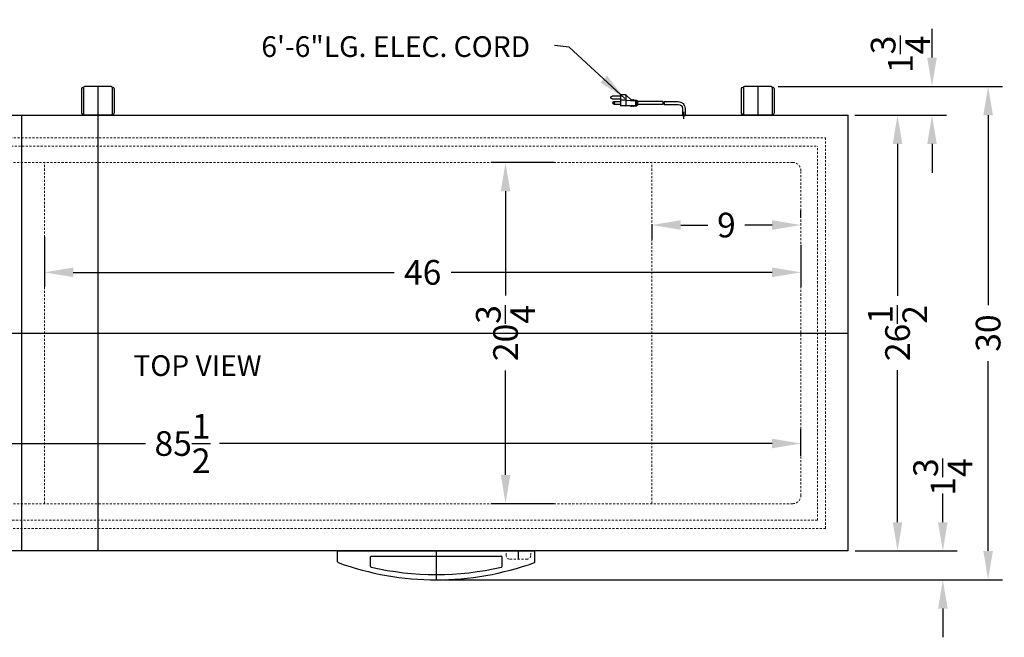
# Model space of a CAD drawing. Extents: x 135 to 277, y -34 to 76.
# Drawn here: x 214 to 274, y 39 to 76 of the extents above; entities that cross this region are included whole.
import ezdxf

# ---------------------------------------------------------------- set-up
doc = ezdxf.new("R2010")
doc.units = 0
doc.header["$MEASUREMENT"] = 0
doc.linetypes.add('HIDDEN', pattern=[0.375, 0.25, -0.125])
doc.layers.get('Defpoints').update_dxf_attribs({"color": 150, "linetype": 'CONTINUOUS'})
doc.layers.add('DIMENSION', color=9, linetype='CONTINUOUS', lineweight=9)
doc.layers.add('HIDDEN 0.1M', color=9, linetype='HIDDEN', lineweight=9)
doc.layers.add('OBJECT', color=7, linetype='CONTINUOUS')
doc.styles.get("Standard").update_dxf_attribs({"font": 'arial.ttf', "height": 1.5})
doc.dimstyles.new('Fraction-1&HTO12', dxfattribs={"dimscale": 7, "dimtxt": 1.25, "dimasz": 0.25, "dimexe": 0.125, "dimexo": 0.0625, "dimgap": 0.09, "dimtad": 0, "dimdec": 3, "dimzin": 3, "dimdsep": 46, "dimlunit": 5, "dimtxsty": 'Standard', "dimcen": 0.09, "dimdle": 0.125, "dimadec": 0, "dimazin": 0, "dimtfac": 1, "dimtdec": 3, "dimtofl": 0, "dimtmove": 2, "dimatfit": 3, "dimfxl": 0.125, "dimtolj": 1, "dimtzin": 0, "dimarcsym": 0})
doc.dimstyles.new('Fraction-1&HTO12$0', dxfattribs={"dimscale": 7, "dimtxt": 1.25, "dimasz": 0.25, "dimexe": 0.125, "dimexo": 0.0625, "dimgap": 0.09, "dimtad": 0, "dimdec": 3, "dimzin": 3, "dimdsep": 46, "dimlunit": 5, "dimtxsty": 'Standard', "dimcen": 0.09, "dimdle": 0.125, "dimadec": 0, "dimazin": 0, "dimtfac": 1, "dimtdec": 3, "dimtofl": 0, "dimtmove": 2, "dimatfit": 3, "dimfxl": 1, "dimtolj": 1, "dimtzin": 0, "dimarcsym": 0})

# ---------------------------------------------------------------- blocks, each defined once
blk = doc.blocks.new('HINGE CF11ES (TV)')
at = {"layer": 'Defpoints'}
blk.add_line((0, 1.75), (0, 0), dxfattribs=at)
at = {"layer": 'OBJECT'}
for p, q in [((-1, 1.625), (-1, 0.125)), ((-0.9375, 1.6875), (-0.875, 1.6875)), ((-0.875, 1.6875), (-0.875, 0.0625)), ((0.8125, 1.75), (-0.8125, 1.75)), ((0.875, 1.6875), (0.875, 0.0625)), ((0.875, 1.6875), (0.875, 0.0625)), ((0.9375, 1.6875), (0.875, 1.6875)), ((1, 1.625), (1, 0.125)), ((-0.875, 0.0625), (-0.9375, 0.0625)), ((0.8125, 0), (-0.8125, 0)), ((0.875, 0.0625), (0.9375, 0.0625))]:
    blk.add_line(p, q, dxfattribs=at)
for centre, start, end in [((-0.9375, 1.625), 90, 180), ((-0.8125, 1.6875), 90, 180), ((0.8125, 1.6875), 0, 90), ((0.9375, 1.625), 0, 90), ((-0.9375, 0.125), 180, 270), ((-0.8125, 0.0625), 180, 270), ((0.8125, 0.0625), 270, 0), ((0.9375, 0.125), 270, 0)]:
    blk.add_arc(centre, 0.0625, start, end, dxfattribs=at)
blk = doc.blocks.new('*D9')
at = {"layer": 'Defpoints', "color": 0, "transparency": 16777216}
for p in [(264.594, 70.449), (267.623, 70.449), (264.613, 43.949)]:
    blk.add_point(p, dxfattribs=at)
at = {"layer": 'OBJECT', "color": 0, "lineweight": -2, "transparency": 16777216}
for p, q in [((265.032, 70.449), (268.498, 70.449)), ((267.623, 68.699), (267.623, 59.461)), ((267.623, 45.699), (267.623, 54.938)), ((265.051, 43.949), (268.498, 43.949))]:
    blk.add_line(p, q, dxfattribs=at)
at = {"layer": 'OBJECT', "color": 0, "transparency": 16777216}
for points in [[(267.331, 68.699), (267.915, 68.699), (267.623, 70.449)], [(267.331, 45.699), (267.915, 45.699), (267.623, 43.949)]]:
    blk.add_solid(points, dxfattribs=at)
at = {"layer": 'OBJECT', "color": 0, "transparency": 16777216, "insert": (267.623, 57.199), "char_height": 1.5, "attachment_point": 5, "rotation": 90}
blk.add_mtext('\\A1;26{\\H1x;\\S1/2;}', dxfattribs=at)
blk = doc.blocks.new('3 PRONG PLUG START')
at = {"layer": 'Defpoints'}
blk.add_line((0, -0.198), (0, 0.225), dxfattribs=at)
at = {"layer": 'OBJECT'}
for p, q in [((3.517, 1.26), (3.182, 0.925)), ((3.517, 1.26), (3.517, 0.589)), ((3.517, 1.26), (3.853, 1.26)), ((3.853, 1.26), (3.853, 0.589)), ((1.192, 0.841), (0.334, 0.841)), ((1.181, 0.673), (0.334, 0.673)), ((1.265, 0.673), (2.804, 0.673)), ((1.276, 0.841), (2.804, 0.841)), ((2.804, 0.883), (2.804, 0.631)), ((2.846, 0.883), (2.804, 0.883)), ((2.846, 0.631), (2.804, 0.631)), ((2.846, 0.925), (2.846, 0.589)), ((3.014, 0.925), (2.846, 0.925)), ((3.517, 0.925), (2.93, 0.883)), ((2.93, 0.883), (2.93, 0.631)), ((3.517, 0.589), (2.93, 0.631)), ((3.056, 0.967), (3.014, 0.925)), ((3.098, 0.925), (3.056, 0.967)), ((3.14, 0.967), (3.098, 0.925)), ((3.182, 0.925), (3.14, 0.967)), ((3.517, 0.925), (3.853, 0.925)), ((3.853, 1.177), (4.356, 1.177)), ((4.356, 1.009), (3.853, 1.009)), ((4.23, 0.841), (3.853, 0.841)), ((3.853, 0.673), (4.23, 0.673)), ((-0.084, 0.423), (-0.084, 0)), ((-0.084, 0.423), (-0.084, 0)), ((0.084, 0), (-0.084, 0)), ((-0.084, 0), (0.084, 0)), ((0.084, 0.423), (0.084, 0)), ((0.084, 0.423), (0.084, 0)), ((3.014, 0.589), (2.846, 0.589)), ((3.056, 0.548), (3.014, 0.589)), ((3.098, 0.589), (3.056, 0.548)), ((3.14, 0.548), (3.098, 0.589)), ((3.182, 0.589), (3.14, 0.548)), ((3.224, 0.548), (3.182, 0.589)), ((3.224, 0.548), (3.266, 0.589)), ((3.266, 0.589), (3.853, 0.589))]:
    blk.add_line(p, q, dxfattribs=at)
blk.add_circle((4.23, 0.757), 0.0419, dxfattribs=at)
for centre, radius, start, end in [((0.334, 0.423), 0.418, 90, 180), ((0.334, 0.423), 0.25, 90, 180), ((1.851, 0.715), 0.671, 169.19308, 183.58332), ((1.935, 0.715), 0.671, 169.19308, 183.58332), ((4.23, 0.757), 0.0839, 270, 90), ((4.356, 1.093), 0.0839, 270, 90)]:
    blk.add_arc(centre, radius, start, end, dxfattribs=at)
blk = doc.blocks.new('HANDEL EL11LT SCFM252W (TV)')
at = {"layer": 'Defpoints'}
for p, q in [((0, 0), (0, -1.75)), ((5, -0.5), (5, 0))]:
    blk.add_line(p, q, dxfattribs=at)
at = {"layer": 'HIDDEN 0.1M', "ltscale": 0.5}
for p, q in [((4.25, -0.25), (4.25, 0)), ((5.75, -0.25), (5.75, 0)), ((4.5, -0.5), (5.5, -0.5))]:
    blk.add_line(p, q, dxfattribs=at)
for centre, start, end in [((4.5, -0.25), 180, 270), ((5.5, -0.25), 270, 0)]:
    blk.add_arc(centre, 0.25, start, end, dxfattribs=at)
at = {"layer": 'OBJECT'}
for p, q in [((-6, -0.661), (-6, 0)), ((-6, 0), (6, 0)), ((6, -0.661), (6, 0)), ((-4, -0.927), (-4, -0.362)), ((-3.95, -0.312), (3.95, -0.312)), ((4, -0.927), (4, -0.362))]:
    blk.add_line(p, q, dxfattribs=at)
for centre, radius, start, end in [((-3.95, -0.362), 0.05, 90, 180), ((3.95, -0.362), 0.05, 0, 90), ((-5.95, -0.661), 0.05, 180, 250.18574), ((-5.95, -0.661), 0.05, 180, 250.18574), ((0, 15.853), 17.603, 250.18574, 289.81426), ((-3.95, -0.927), 0.05, 180, 256.7062), ((0, 15.791), 17.228, 256.7062, 283.2938), ((3.95, -0.927), 0.05, 283.2938, 0), ((5.95, -0.661), 0.05, 289.81426, 0)]:
    blk.add_arc(centre, radius, start, end, dxfattribs=at)
blk = doc.blocks.new('*D21')
at = {"layer": 'Defpoints', "color": 0, "transparency": 16777216}
for p in [(259.936, 72.199), (264.624, 70.449), (269.718, 70.449)]:
    blk.add_point(p, dxfattribs=at)
at = {"layer": 'OBJECT', "color": 0, "lineweight": -2, "transparency": 16777216}
for p, q in [((269.718, 73.949), (269.718, 75.699)), ((260.374, 72.199), (270.593, 72.199)), ((265.061, 70.449), (270.593, 70.449)), ((269.718, 68.699), (269.718, 66.949))]:
    blk.add_line(p, q, dxfattribs=at)
at = {"layer": 'OBJECT', "color": 0, "transparency": 16777216}
for points in [[(269.426, 73.949), (270.009, 73.949), (269.718, 72.199)], [(269.426, 68.699), (270.009, 68.699), (269.718, 70.449)]]:
    blk.add_solid(points, dxfattribs=at)
at = {"layer": 'OBJECT', "color": 0, "transparency": 16777216, "insert": (267.797, 74.153), "char_height": 1.5, "attachment_point": 5, "rotation": 90}
blk.add_mtext('\\A1;1{\\H1x;\\S3/4;}', dxfattribs=at)
blk = doc.blocks.new('*D22')
at = {"layer": 'Defpoints', "color": 0, "transparency": 16777216}
for p in [(243.789, 67.574), (247.185, 67.574), (247.185, 46.824)]:
    blk.add_point(p, dxfattribs=at)
at = {"layer": 'OBJECT', "color": 0, "lineweight": -2, "transparency": 16777216}
for p, q in [((246.748, 67.574), (242.914, 67.574)), ((243.789, 65.824), (243.789, 59.483)), ((243.789, 48.574), (243.789, 54.916)), ((246.748, 46.824), (242.914, 46.824))]:
    blk.add_line(p, q, dxfattribs=at)
at = {"layer": 'OBJECT', "color": 0, "transparency": 16777216}
for points in [[(243.497, 65.824), (244.081, 65.824), (243.789, 67.574)], [(243.497, 48.574), (244.081, 48.574), (243.789, 46.824)]]:
    blk.add_solid(points, dxfattribs=at)
at = {"layer": 'OBJECT', "color": 0, "transparency": 16777216, "insert": (243.789, 57.199), "char_height": 1.5, "attachment_point": 5, "rotation": 90}
blk.add_mtext('\\A1;20{\\H1x;\\S3/4;}', dxfattribs=at)
blk = doc.blocks.new('*D23')
at = {"layer": 'Defpoints', "color": 0, "transparency": 16777216}
for p in [(261.749, 50.484), (176.249, 49.301), (261.749, 49.301)]:
    blk.add_point(p, dxfattribs=at)
at = {"layer": 'OBJECT', "color": 0, "lineweight": -2, "transparency": 16777216}
for p, q in [((176.249, 49.739), (176.249, 51.359)), ((261.749, 49.739), (261.749, 51.359)), ((177.999, 50.484), (221.899, 50.484)), ((259.999, 50.484), (226.399, 50.484))]:
    blk.add_line(p, q, dxfattribs=at)
at = {"layer": 'OBJECT', "color": 0, "transparency": 16777216}
for points in [[(177.999, 50.775), (177.999, 50.192), (176.249, 50.484)], [(259.999, 50.775), (259.999, 50.192), (261.749, 50.484)]]:
    blk.add_solid(points, dxfattribs=at)
at = {"layer": 'OBJECT', "color": 0, "transparency": 16777216, "insert": (224.149, 50.484), "char_height": 1.5, "attachment_point": 5}
blk.add_mtext('\\A1;85{\\H1x;\\S1/2;}', dxfattribs=at)
blk = doc.blocks.new('*D46')
at = {"layer": 'Defpoints', "color": 0, "transparency": 16777216}
for p in [(252.688, 64.27), (261.749, 63.77), (261.749, 63.77)]:
    blk.add_point(p, dxfattribs=at)
at = {"layer": 'OBJECT', "color": 0, "lineweight": -2, "transparency": 16777216}
for p, q in [((261.749, 64.208), (261.749, 64.645)), ((252.688, 63.833), (252.688, 62.895)), ((254.438, 63.77), (256.095, 63.77)), ((259.999, 63.77), (258.341, 63.77))]:
    blk.add_line(p, q, dxfattribs=at)
at = {"layer": 'OBJECT', "color": 0, "transparency": 16777216}
for points in [[(254.438, 64.062), (254.438, 63.479), (252.688, 63.77)], [(259.999, 64.062), (259.999, 63.479), (261.749, 63.77)]]:
    blk.add_solid(points, dxfattribs=at)
at = {"layer": 'OBJECT', "color": 0, "transparency": 16777216, "insert": (257.218, 63.77), "char_height": 1.5, "attachment_point": 5}
blk.add_mtext('\\A1;9', dxfattribs=at)
blk = doc.blocks.new('*D47')
at = {"layer": 'Defpoints', "color": 0, "transparency": 16777216}
for p in [(259.936, 72.199), (239.574, 42.199), (273.13, 42.199)]:
    blk.add_point(p, dxfattribs=at)
at = {"layer": 'OBJECT', "color": 0, "lineweight": -2, "transparency": 16777216}
for p, q in [((260.374, 72.199), (274.005, 72.199)), ((273.13, 70.449), (273.13, 58.901)), ((273.13, 43.949), (273.13, 55.498)), ((240.012, 42.199), (274.005, 42.199))]:
    blk.add_line(p, q, dxfattribs=at)
at = {"layer": 'OBJECT', "color": 0, "transparency": 16777216}
for points in [[(272.838, 70.449), (273.422, 70.449), (273.13, 72.199)], [(272.838, 43.949), (273.422, 43.949), (273.13, 42.199)]]:
    blk.add_solid(points, dxfattribs=at)
at = {"layer": 'OBJECT', "color": 0, "transparency": 16777216, "insert": (273.13, 57.199), "char_height": 1.5, "attachment_point": 5, "rotation": 90}
blk.add_mtext('\\A1;30', dxfattribs=at)
blk = doc.blocks.new('*D48')
at = {"layer": 'Defpoints', "color": 0, "transparency": 16777216}
for p in [(264.624, 43.949), (239.574, 42.199), (270.378, 42.199)]:
    blk.add_point(p, dxfattribs=at)
at = {"layer": 'OBJECT', "color": 0, "lineweight": -2, "transparency": 16777216}
for p, q in [((270.378, 45.699), (270.378, 47.449)), ((265.061, 43.949), (271.253, 43.949)), ((240.012, 42.199), (271.253, 42.199)), ((270.378, 40.449), (270.378, 38.699))]:
    blk.add_line(p, q, dxfattribs=at)
at = {"layer": 'OBJECT', "color": 0, "transparency": 16777216}
for points in [[(270.086, 45.699), (270.669, 45.699), (270.378, 43.949)], [(270.086, 40.449), (270.669, 40.449), (270.378, 42.199)]]:
    blk.add_solid(points, dxfattribs=at)
at = {"layer": 'OBJECT', "color": 0, "transparency": 16777216, "insert": (270.38, 48.446), "char_height": 1.5, "attachment_point": 5, "rotation": 90}
blk.add_mtext('\\A1;1{\\H1x;\\S3/4;}', dxfattribs=at)
blk = doc.blocks.new('*D58')
at = {"layer": 'Defpoints', "color": 0, "transparency": 16777216}
for p in [(215.752, 63.5), (261.749, 63), (261.749, 60.894)]:
    blk.add_point(p, dxfattribs=at)
at = {"layer": 'OBJECT', "color": 0, "lineweight": -2, "transparency": 16777216}
for p, q in [((215.752, 63.062), (215.752, 60.019)), ((261.749, 62.562), (261.749, 60.019)), ((217.502, 60.894), (237.017, 60.894)), ((259.999, 60.894), (240.485, 60.894))]:
    blk.add_line(p, q, dxfattribs=at)
at = {"layer": 'OBJECT', "color": 0, "transparency": 16777216}
for points in [[(217.502, 61.185), (217.502, 60.602), (215.752, 60.894)], [(259.999, 61.185), (259.999, 60.602), (261.749, 60.894)]]:
    blk.add_solid(points, dxfattribs=at)
at = {"layer": 'OBJECT', "color": 0, "transparency": 16777216, "insert": (238.751, 60.894), "char_height": 1.5, "attachment_point": 5}
blk.add_mtext('\\A1;46', dxfattribs=at)

msp = doc.modelspace()

# ---------------------------------------------------------------- linework, layer by layer
at = {"layer": 'Defpoints'}
for p, q in [((218.9988, 72.0743), (218.9988, 43.9493)), ((218.9988, 71.1625), (218.9988, 66.7463)), ((173.3738, 57.1993), (264.6238, 57.1993))]:
    msp.add_line(p, q, dxfattribs=at)
at = {"layer": 'HIDDEN 0.1M', "ltscale": 0.5}
for p, q in [((174.7488, 69.0743), (263.2488, 69.0743)), ((263.2488, 45.3243), (263.2488, 69.0743)), ((175.2488, 68.5743), (262.7488, 68.5743)), ((262.7488, 45.8243), (262.7488, 68.5743)), ((176.7488, 67.5743), (261.2488, 67.5743)), ((215.7523, 46.8243), (215.7523, 67.5743)), ((252.6876, 46.8243), (252.6876, 67.5743)), ((261.7488, 47.3243), (261.7488, 67.0743)), ((261.2488, 46.8243), (176.7488, 46.8243)), ((262.7488, 45.8243), (175.2488, 45.8243)), ((263.2488, 45.3243), (174.7488, 45.3243))]:
    msp.add_line(p, q, dxfattribs=at)
for centre, start, end in [((261.2488, 67.0743), 0, 90), ((261.2488, 47.3243), 270, 0)]:
    msp.add_arc(centre, 0.5, start, end, dxfattribs=at)
at = {"layer": 'OBJECT'}
for p, q in [((173.3738, 70.4493), (264.6238, 70.4493)), ((214.3738, 43.9493), (214.3738, 70.4493)), ((264.6238, 43.9493), (264.6238, 70.4493)), ((264.6238, 43.9493), (173.3738, 43.9493))]:
    msp.add_line(p, q, dxfattribs=at)

# ---------------------------------------------------------------- block references
for name, p in [('HINGE CF11ES (TV)', (218.9988, 70.4493)), ('HINGE CF11ES (TV)', (259.1238, 70.4493)), ('HANDEL EL11LT SCFM252W (TV)', (239.5745, 43.9493))]:
    msp.add_blockref(name, p, dxfattribs=at)
at = {"layer": 'OBJECT', "xscale": -1}
msp.add_blockref('3 PRONG PLUG START', (254.6238, 70.4362), dxfattribs=at)

# ---------------------------------------------------------------- texts
at = {"layer": 'OBJECT', "char_height": 1.26, "attachment_point": 1}
for s, insert in [('6\'-6"LG. ELEC. CORD', (228.9403, 75.2521)), ('TOP VIEW', (221.1628, 55.8532))]:
    msp.add_mtext(s, dxfattribs=dict(at, insert=insert))

# ---------------------------------------------------------------- dimensions: what is measured, and where the dimension line sits
at = {"layer": 'OBJECT'}
for base, p1, p2, picture, middle in [((269.7177, 70.4493), (259.9363, 72.1993), (264.6238, 70.4493), '*D21', (267.7971, 74.1532)), ((270.3778, 42.1993), (264.6238, 43.9493), (239.5745, 42.1993), '*D48', (270.3798, 48.446))]:
    dim = msp.add_linear_dim(base=base, p1=p1, p2=p2, angle=90, dimstyle='Fraction-1&HTO12$0', dxfattribs=at)
    dim.commit()
    dim.dimension.update_dxf_attribs({"geometry": picture, "text_midpoint": middle, "dimtype": 160})
for base, p1, p2, picture, middle in [((273.13, 42.1993), (259.9363, 72.1993), (239.5745, 42.1993), '*D47', (273.13, 57.1993)), ((267.623, 70.4493), (264.6135, 43.9493), (264.5943, 70.4493), '*D9', (267.623, 57.1993)), ((243.7889, 67.5743), (247.1852, 46.8243), (247.1852, 67.5743), '*D22', (243.7889, 57.1993))]:
    dim = msp.add_linear_dim(base=base, p1=p1, p2=p2, angle=90, dimstyle='Fraction-1&HTO12$0', dxfattribs=at)
    dim.commit()
    dim.dimension.update_dxf_attribs({"geometry": picture, "text_midpoint": middle})
for base, p1, p2, picture, middle in [((261.7488, 63.7705), (252.6876, 64.2705), (261.7488, 63.7705), '*D46', (257.2182, 63.7705)), ((261.7488137886, 60.8936042128), (215.7523137886, 63.4995200224), (261.7488137886, 62.9995200224), '*D58', (238.7505637886, 60.8936042128))]:
    dim = msp.add_linear_dim(base=base, p1=p1, p2=p2, dimstyle='Fraction-1&HTO12$0', dxfattribs=at)
    dim.commit()
    dim.dimension.update_dxf_attribs({"geometry": picture, "text_midpoint": middle})
dim = msp.add_linear_dim(base=(261.7488, 50.4838), p1=(176.2488, 49.3015), p2=(261.7488, 49.3015), dimstyle='Fraction-1&HTO12$0', dxfattribs=at)
dim.commit()
dim.dimension.update_dxf_attribs({"geometry": '*D23', "text_midpoint": (224.1491, 50.4838), "dimtype": 160})

# ---------------------------------------------------------------- leaders
at = {"layer": 'DIMENSION'}
msp.add_leader([(251.0487, 71.461), (247.6523, 74.5893), (246.7705, 74.6889)], dimstyle='Fraction-1&HTO12', dxfattribs=at)

doc.saveas('drawing.dxf')
